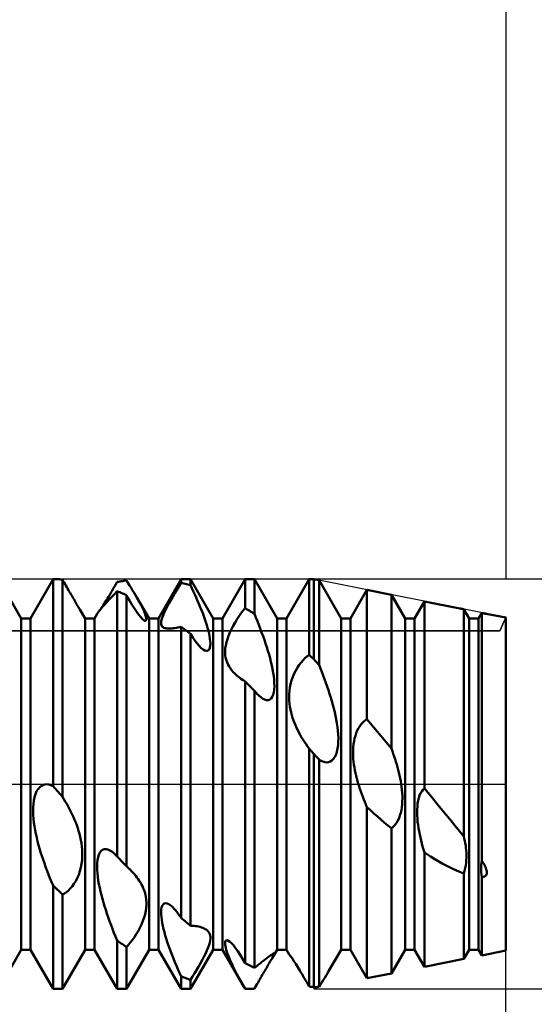
# Model space of a CAD drawing. Units: millimetres. Extents: x -26 to 187, y -39 to 54.
# Drawn here: x 81 to 91, y -4 to 15 of the extents above; entities that cross this region are included whole.
import ezdxf

# ---------------------------------------------------------------- set-up
doc = ezdxf.new("R2010")
doc.units = ezdxf.units.MM
doc.header["$LTSCALE"] = 5.45
doc.linetypes.add('LONGDASH_DASH', pattern=[0.85, 0.4, -0.2, 0.05, -0.2])
for name, color, linetype in [('1', 4, 'CONTINUOUS'), ('2', 7, 'CONTINUOUS'), ('4', 2, 'LONGDASH_DASH'), ('CUT', 1, 'CONTINUOUS'), ('NOCUT', 7, 'CONTINUOUS'), ('SK2', 7, 'CONTINUOUS'), ('SK4', 2, 'LONGDASH_DASH')]:
    doc.layers.add(name, color=color, linetype=linetype)

msp = doc.modelspace()

# ---------------------------------------------------------------- linework, layer by layer
at = {"layer": '1', "color": 4, "linetype": 'CONTINUOUS', "lineweight": 50}
for p, q in [((80.534, 3.233), (80.091, 4)), ((80.716, 3.233), (81.159, 4)), ((81.159, 4), (81.18, 4)), ((81.159, -0.042), (81.159, 4)), ((81.207, 4), (81.18, 4)), ((81.234, 4), (81.207, 4)), ((81.261, 3.999), (81.234, 4)), ((81.287, 3.998), (81.261, 3.999)), ((81.314, 3.997), (81.287, 3.998)), ((81.341, 3.996), (81.314, 3.997)), ((81.359, 3.965), (81.341, 3.996)), ((81.341, -0.246), (81.341, 3.996)), ((81.376, 3.935), (81.359, 3.965)), ((81.393, 3.905), (81.376, 3.935)), ((81.41, 3.875), (81.393, 3.905)), ((81.427, 3.846), (81.41, 3.875)), ((81.443, 3.817), (81.427, 3.846)), ((82.335, 3.816), (82.359, 3.858)), ((82.359, 3.858), (82.384, 3.902)), ((82.384, 3.902), (82.409, 3.947)), ((82.409, 3.947), (82.435, 3.952)), ((82.435, 3.952), (82.461, 3.956)), ((82.461, 3.956), (82.487, 3.961)), ((82.487, 3.961), (82.513, 3.965)), ((82.513, 3.965), (82.539, 3.968)), ((82.539, 3.968), (82.565, 3.972)), ((82.565, 3.972), (82.591, 3.975)), ((82.622, 3.927), (82.591, 3.975)), ((82.653, 3.879), (82.622, 3.927)), ((82.684, 3.831), (82.653, 3.879)), ((83.216, 3.233), (83.659, 4)), ((83.575, 3.792), (83.616, 3.861)), ((83.616, 3.861), (83.659, 3.929)), ((83.659, 4), (83.841, 4)), ((83.659, 3.929), (83.659, 4)), ((83.685, 3.924), (83.659, 3.929)), ((83.711, 3.918), (83.685, 3.924)), ((83.737, 3.912), (83.711, 3.918)), ((83.763, 3.906), (83.737, 3.912)), ((83.789, 3.899), (83.763, 3.906)), ((83.815, 3.893), (83.789, 3.899)), ((83.841, 3.886), (83.815, 3.893)), ((84.284, 3.233), (83.841, 4)), ((83.841, 3.886), (83.841, 4)), ((83.87, 3.826), (83.841, 3.886)), ((84.466, 3.233), (84.909, 4)), ((84.909, 4), (85.091, 4)), ((84.909, 3.433), (84.909, 4)), ((85.534, 3.233), (85.091, 4)), ((85.091, 3.324), (85.091, 4)), ((85.716, 3.233), (86.159, 4)), ((86.159, 4), (86.25, 4)), ((86.159, 2.519), (86.159, 4)), ((86.353, 3.979), (86.25, 4)), ((86.25, 2.439), (86.25, 4)), ((86.784, 3.233), (86.353, 3.979)), ((86.353, 2.328), (86.353, 3.979)), ((81.459, 3.789), (81.443, 3.817)), ((81.475, 3.762), (81.459, 3.789)), ((81.491, 3.734), (81.475, 3.762)), ((81.507, 3.707), (81.491, 3.734)), ((81.523, 3.68), (81.507, 3.707)), ((81.539, 3.653), (81.523, 3.68)), ((81.554, 3.627), (81.539, 3.653)), ((82.221, 3.622), (82.243, 3.659)), ((82.243, 3.659), (82.265, 3.696)), ((82.257, 3.602), (82.305, 3.654)), ((82.265, 3.696), (82.288, 3.734)), ((82.288, 3.734), (82.311, 3.774)), ((82.305, 3.654), (82.356, 3.708)), ((82.311, 3.774), (82.335, 3.816)), ((82.356, 3.708), (82.409, 3.764)), ((82.435, 3.755), (82.409, 3.765)), ((82.409, -1.414), (82.409, 3.765)), ((82.461, 3.744), (82.435, 3.755)), ((82.487, 3.734), (82.461, 3.744)), ((82.513, 3.723), (82.487, 3.734)), ((82.539, 3.713), (82.513, 3.723)), ((82.565, 3.702), (82.539, 3.713)), ((82.591, 3.69), (82.565, 3.702)), ((82.621, 3.637), (82.591, 3.69)), ((82.591, -1.603), (82.591, 3.69)), ((82.713, 3.783), (82.684, 3.831)), ((82.742, 3.735), (82.713, 3.783)), ((82.771, 3.688), (82.742, 3.735)), ((82.798, 3.642), (82.771, 3.688)), ((83.459, 3.592), (83.497, 3.659)), ((83.497, 3.659), (83.535, 3.725)), ((83.535, 3.725), (83.575, 3.792)), ((83.898, 3.765), (83.87, 3.826)), ((83.926, 3.703), (83.898, 3.765)), ((83.954, 3.641), (83.926, 3.703)), ((86.966, 3.233), (87.289, 3.792)), ((87.766, 3.697), (87.289, 3.792)), ((87.289, 1.265), (87.289, 3.792)), ((88.034, 3.233), (87.766, 3.697)), ((87.766, 0.695), (87.766, 3.697)), ((81.569, 3.601), (81.554, 3.627)), ((81.584, 3.576), (81.569, 3.601)), ((81.598, 3.551), (81.584, 3.576)), ((81.612, 3.528), (81.598, 3.551)), ((81.626, 3.505), (81.612, 3.528)), ((81.639, 3.483), (81.626, 3.505)), ((81.651, 3.463), (81.639, 3.483)), ((81.662, 3.443), (81.651, 3.463)), ((82.101, 3.429), (82.134, 3.467)), ((82.102, 3.435), (82.119, 3.461)), ((82.119, 3.461), (82.138, 3.489)), ((82.134, 3.467), (82.171, 3.508)), ((82.138, 3.489), (82.157, 3.52)), ((82.157, 3.52), (82.178, 3.552)), ((82.171, 3.508), (82.212, 3.553)), ((82.178, 3.552), (82.199, 3.587)), ((82.199, 3.587), (82.221, 3.622)), ((82.212, 3.553), (82.257, 3.602)), ((82.65, 3.586), (82.621, 3.637)), ((82.679, 3.537), (82.65, 3.586)), ((82.707, 3.492), (82.679, 3.537)), ((82.734, 3.448), (82.707, 3.492)), ((82.815, 3.611), (82.798, 3.642)), ((83.034, 3.233), (82.798, 3.642)), ((82.832, 3.581), (82.815, 3.611)), ((82.848, 3.552), (82.832, 3.581)), ((82.864, 3.523), (82.848, 3.552)), ((82.878, 3.495), (82.864, 3.523)), ((82.892, 3.468), (82.878, 3.495)), ((82.905, 3.441), (82.892, 3.468)), ((83.356, 3.399), (83.388, 3.461)), ((83.388, 3.461), (83.422, 3.526)), ((83.422, 3.526), (83.459, 3.592)), ((83.981, 3.579), (83.954, 3.641)), ((84.007, 3.518), (83.981, 3.579)), ((84.033, 3.457), (84.007, 3.518)), ((88.216, 3.233), (88.41, 3.568)), ((89.103, 3.429), (88.41, 3.568)), ((88.41, -0.084), (88.41, 3.568)), ((81.673, 3.425), (81.662, 3.443)), ((81.683, 3.408), (81.673, 3.425)), ((81.784, 3.233), (81.683, 3.408)), ((81.966, 3.233), (82.02, 3.326)), ((82.02, 3.326), (82.029, 3.34)), ((82.029, 3.34), (82.047, 3.363)), ((82.047, 3.363), (82.071, 3.393)), ((82.071, 3.393), (82.101, 3.429)), ((82.071, 3.391), (82.086, 3.411)), ((82.086, 3.411), (82.102, 3.435)), ((82.761, 3.407), (82.734, 3.448)), ((82.788, 3.368), (82.761, 3.407)), ((82.814, 3.331), (82.788, 3.368)), ((82.84, 3.298), (82.814, 3.331)), ((82.864, 3.268), (82.84, 3.298)), ((82.886, 3.243), (82.864, 3.268)), ((82.918, 3.415), (82.905, 3.441)), ((82.93, 3.388), (82.918, 3.415)), ((82.94, 3.363), (82.93, 3.388)), ((82.95, 3.338), (82.94, 3.363)), ((82.959, 3.314), (82.95, 3.338)), ((82.967, 3.292), (82.959, 3.314)), ((82.973, 3.271), (82.967, 3.292)), ((82.977, 3.252), (82.973, 3.271)), ((83.29, 3.244), (83.307, 3.29)), ((83.307, 3.29), (83.329, 3.342)), ((83.329, 3.342), (83.356, 3.399)), ((84.057, 3.396), (84.033, 3.457)), ((84.081, 3.336), (84.057, 3.396)), ((84.103, 3.277), (84.081, 3.336)), ((84.123, 3.219), (84.103, 3.277)), ((84.751, 3.215), (84.789, 3.272)), ((84.789, 3.272), (84.827, 3.328)), ((84.827, 3.328), (84.868, 3.382)), ((84.868, 3.382), (84.909, 3.433)), ((84.935, 3.418), (84.909, 3.433)), ((84.961, 3.403), (84.935, 3.418)), ((84.987, 3.387), (84.961, 3.403)), ((85.013, 3.372), (84.987, 3.387)), ((85.039, 3.356), (85.013, 3.372)), ((85.065, 3.34), (85.039, 3.356)), ((85.091, 3.324), (85.065, 3.34)), ((85.12, 3.253), (85.091, 3.324)), ((89.116, 3.427), (89.103, 3.429)), ((89.129, 3.424), (89.116, 3.427)), ((89.141, 3.422), (89.129, 3.424)), ((89.154, 3.419), (89.141, 3.422)), ((89.167, 3.416), (89.154, 3.419)), ((89.179, 3.414), (89.167, 3.416)), ((89.182, 3.41), (89.179, 3.414)), ((89.179, -1.02), (89.179, 3.414)), ((89.184, 3.406), (89.182, 3.41)), ((89.186, 3.402), (89.184, 3.406)), ((89.188, 3.399), (89.186, 3.402)), ((89.19, 3.395), (89.188, 3.399)), ((89.192, 3.392), (89.19, 3.395)), ((89.194, 3.388), (89.192, 3.392)), ((89.284, 3.233), (89.194, 3.388)), ((89.466, 3.233), (89.519, 3.324)), ((89.519, 3.325), (89.52, 3.326)), ((89.519, 3.324), (89.519, 3.325)), ((89.52, 3.326), (89.522, 3.328)), ((89.522, 3.328), (89.523, 3.331)), ((89.523, 3.331), (89.525, 3.333)), ((89.525, 3.333), (89.528, 3.336)), ((89.528, 3.336), (89.53, 3.34)), ((89.545, 3.337), (89.53, 3.34)), ((89.53, -1.489), (89.53, 3.34)), ((89.56, 3.334), (89.545, 3.337)), ((89.558, 3.335), (89.552, 3.335)), ((89.564, 3.334), (89.558, 3.335)), ((89.574, 3.331), (89.56, 3.334)), ((89.57, 3.333), (89.564, 3.334)), ((89.577, 3.333), (89.57, 3.333)), ((89.588, 3.329), (89.574, 3.331)), ((89.583, 3.332), (89.577, 3.333)), ((89.589, 3.331), (89.583, 3.332)), ((89.601, 3.326), (89.588, 3.329)), ((89.595, 3.33), (89.589, 3.331)), ((89.6, 3.329), (89.595, 3.33)), ((89.605, 3.328), (89.6, 3.329)), ((89.611, 3.325), (89.601, 3.326)), ((89.61, 3.328), (89.605, 3.328)), ((89.615, 3.327), (89.61, 3.328)), ((89.619, 3.324), (89.611, 3.325)), ((89.619, 3.326), (89.615, 3.327)), ((90, 3.25), (89.619, 3.326)), ((89.623, 3.325), (89.619, 3.326)), ((89.625, 3.323), (89.619, 3.324)), ((89.626, 3.325), (89.623, 3.325)), ((89.629, 3.323), (89.625, 3.323)), ((89.628, 3.324), (89.626, 3.325)), ((89.63, 3.324), (89.628, 3.324)), ((89.629, 3.323), (89.63, 3.323)), ((89.631, 3.323), (89.63, 3.324)), ((89.63, 3.323), (89.631, 3.323)), ((80.534, 3.233), (80.716, 3.233)), ((80.534, -3.233), (80.534, 3.233)), ((80.716, -3.233), (80.716, 3.233)), ((81.784, 3.233), (81.966, 3.233)), ((81.784, -3.233), (81.784, 3.233)), ((81.966, -3.233), (81.966, 3.233)), ((82.907, 3.222), (82.886, 3.243)), ((82.925, 3.207), (82.907, 3.222)), ((82.941, 3.196), (82.925, 3.207)), ((82.954, 3.19), (82.941, 3.196)), ((82.964, 3.189), (82.954, 3.19)), ((82.964, 3.189), (82.972, 3.191)), ((82.972, 3.191), (82.978, 3.198)), ((82.98, 3.235), (82.977, 3.252)), ((82.978, 3.198), (82.981, 3.208)), ((82.981, 3.22), (82.98, 3.235)), ((82.981, 3.208), (82.981, 3.22)), ((83.034, 3.233), (83.216, 3.233)), ((83.034, -3.233), (83.034, 3.233)), ((83.216, -3.233), (83.216, 3.233)), ((83.269, 3.144), (83.271, 3.172)), ((83.27, 3.12), (83.269, 3.144)), ((83.276, 3.101), (83.27, 3.12)), ((83.271, 3.172), (83.278, 3.205)), ((83.284, 3.085), (83.276, 3.101)), ((83.278, 3.205), (83.29, 3.244)), ((83.295, 3.072), (83.284, 3.085)), ((84.142, 3.162), (84.123, 3.219)), ((84.16, 3.106), (84.142, 3.162)), ((84.177, 3.05), (84.16, 3.106)), ((84.284, 3.233), (84.466, 3.233)), ((84.284, -3.233), (84.284, 3.233)), ((84.466, -3.233), (84.466, 3.233)), ((84.645, 3.027), (84.679, 3.093)), ((84.679, 3.093), (84.714, 3.156)), ((84.714, 3.156), (84.751, 3.215)), ((85.149, 3.182), (85.12, 3.253)), ((85.178, 3.11), (85.149, 3.182)), ((85.206, 3.037), (85.178, 3.11)), ((85.534, 3.233), (85.716, 3.233)), ((85.534, -3.233), (85.534, 3.233)), ((85.716, -3.233), (85.716, 3.233)), ((86.784, 3.233), (86.966, 3.233)), ((86.784, -3.233), (86.784, 3.233)), ((86.966, -3.233), (86.966, 3.233)), ((88.034, 3.233), (88.216, 3.233)), ((88.034, -3.233), (88.034, 3.233)), ((88.216, -3.233), (88.216, 3.233)), ((89.284, 3.233), (89.466, 3.233)), ((89.284, -3.233), (89.284, 3.233)), ((89.466, -3.233), (89.466, 3.233)), ((90, -3.25), (90, 3.25)), ((83.308, 3.062), (83.295, 3.072)), ((83.324, 3.054), (83.308, 3.062)), ((83.341, 3.047), (83.324, 3.054)), ((83.36, 3.043), (83.341, 3.047)), ((83.38, 3.04), (83.36, 3.043)), ((83.402, 3.038), (83.38, 3.04)), ((83.426, 3.037), (83.402, 3.038)), ((83.426, 3.037), (83.451, 3.038)), ((83.451, 3.038), (83.477, 3.039)), ((83.477, 3.039), (83.505, 3.042)), ((83.505, 3.042), (83.534, 3.045)), ((83.534, 3.045), (83.564, 3.05)), ((83.564, 3.05), (83.595, 3.056)), ((83.595, 3.056), (83.627, 3.063)), ((83.627, 3.063), (83.659, 3.07)), ((83.685, 3.052), (83.659, 3.071)), ((83.659, -2.613), (83.659, 3.071)), ((83.711, 3.033), (83.685, 3.052)), ((83.737, 3.014), (83.711, 3.033)), ((83.763, 2.995), (83.737, 3.014)), ((83.789, 2.975), (83.763, 2.995)), ((83.815, 2.956), (83.789, 2.975)), ((83.841, 2.936), (83.815, 2.956)), ((83.886, 2.865), (83.841, 2.936)), ((83.841, -2.764), (83.841, 2.936)), ((84.192, 2.994), (84.177, 3.05)), ((84.205, 2.939), (84.192, 2.994)), ((84.216, 2.885), (84.205, 2.939)), ((84.224, 2.834), (84.216, 2.885)), ((84.563, 2.83), (84.586, 2.895)), ((84.586, 2.895), (84.614, 2.961)), ((84.614, 2.961), (84.645, 3.027)), ((85.233, 2.963), (85.206, 3.037)), ((85.26, 2.89), (85.233, 2.963)), ((85.286, 2.817), (85.26, 2.89)), ((83.93, 2.801), (83.886, 2.865)), ((83.972, 2.745), (83.93, 2.801)), ((84.013, 2.697), (83.972, 2.745)), ((84.053, 2.657), (84.013, 2.697)), ((84.229, 2.787), (84.224, 2.834)), ((84.224, 2.666), (84.23, 2.702)), ((84.231, 2.742), (84.229, 2.787)), ((84.23, 2.702), (84.231, 2.742)), ((84.523, 2.654), (84.532, 2.709)), ((84.532, 2.709), (84.545, 2.768)), ((84.545, 2.768), (84.563, 2.83)), ((85.311, 2.743), (85.286, 2.817)), ((85.334, 2.671), (85.311, 2.743)), ((84.092, 2.626), (84.053, 2.657)), ((84.124, 2.608), (84.092, 2.626)), ((84.153, 2.6), (84.124, 2.608)), ((84.153, 2.6), (84.178, 2.603)), ((84.178, 2.603), (84.198, 2.615)), ((84.198, 2.615), (84.214, 2.637)), ((84.214, 2.637), (84.224, 2.666)), ((84.519, 2.603), (84.523, 2.654)), ((84.519, 2.556), (84.519, 2.603)), ((84.522, 2.512), (84.519, 2.556)), ((84.529, 2.471), (84.522, 2.512)), ((85.356, 2.599), (85.334, 2.671)), ((85.377, 2.528), (85.356, 2.599)), ((85.396, 2.458), (85.377, 2.528)), ((86.118, 2.49), (86.159, 2.519)), ((86.172, 2.508), (86.159, 2.519)), ((86.185, 2.496), (86.172, 2.508)), ((84.538, 2.432), (84.529, 2.471)), ((84.55, 2.395), (84.538, 2.432)), ((84.564, 2.361), (84.55, 2.395)), ((84.579, 2.328), (84.564, 2.361)), ((84.596, 2.297), (84.579, 2.328)), ((85.414, 2.388), (85.396, 2.458)), ((85.43, 2.317), (85.414, 2.388)), ((85.445, 2.245), (85.43, 2.317)), ((85.933, 2.278), (85.968, 2.33)), ((85.968, 2.33), (86.004, 2.376)), ((86.004, 2.376), (86.041, 2.418)), ((86.041, 2.418), (86.079, 2.456)), ((86.079, 2.456), (86.118, 2.49)), ((86.198, 2.485), (86.185, 2.496)), ((86.211, 2.473), (86.198, 2.485)), ((86.224, 2.462), (86.211, 2.473)), ((86.237, 2.45), (86.224, 2.462)), ((86.25, 2.439), (86.237, 2.45)), ((86.265, 2.423), (86.25, 2.439)), ((86.279, 2.407), (86.265, 2.423)), ((86.294, 2.392), (86.279, 2.407)), ((86.309, 2.376), (86.294, 2.392)), ((86.324, 2.36), (86.309, 2.376)), ((86.338, 2.344), (86.324, 2.36)), ((86.353, 2.328), (86.338, 2.344)), ((86.381, 2.26), (86.353, 2.328)), ((84.615, 2.269), (84.596, 2.297)), ((84.634, 2.241), (84.615, 2.269)), ((84.656, 2.214), (84.634, 2.241)), ((84.678, 2.188), (84.656, 2.214)), ((84.703, 2.163), (84.678, 2.188)), ((84.728, 2.138), (84.703, 2.163)), ((84.755, 2.114), (84.728, 2.138)), ((85.458, 2.174), (85.445, 2.245)), ((85.468, 2.105), (85.458, 2.174)), ((85.841, 2.093), (85.869, 2.158)), ((85.869, 2.158), (85.9, 2.22)), ((85.9, 2.22), (85.933, 2.278)), ((86.408, 2.191), (86.381, 2.26)), ((86.435, 2.121), (86.408, 2.191)), ((86.462, 2.05), (86.435, 2.121)), ((84.779, 2.094), (84.755, 2.114)), ((84.804, 2.074), (84.779, 2.094)), ((84.829, 2.055), (84.804, 2.074)), ((84.856, 2.037), (84.829, 2.055)), ((84.882, 2.02), (84.856, 2.037)), ((84.909, 2.003), (84.882, 2.02)), ((84.935, 1.978), (84.909, 2.003)), ((84.909, -3.494), (84.909, 2.003)), ((84.961, 1.953), (84.935, 1.978)), ((84.987, 1.927), (84.961, 1.953)), ((85.013, 1.902), (84.987, 1.927)), ((85.476, 2.037), (85.468, 2.105)), ((85.48, 1.972), (85.476, 2.037)), ((85.481, 1.909), (85.48, 1.972)), ((85.785, 1.888), (85.799, 1.956)), ((85.799, 1.956), (85.817, 2.025)), ((85.817, 2.025), (85.841, 2.093)), ((86.488, 1.979), (86.462, 2.05)), ((86.513, 1.907), (86.488, 1.979)), ((85.039, 1.876), (85.013, 1.902)), ((85.065, 1.85), (85.039, 1.876)), ((85.091, 1.824), (85.065, 1.85)), ((85.105, 1.806), (85.091, 1.824)), ((85.091, -3.589), (85.091, 1.824)), ((85.12, 1.789), (85.105, 1.806)), ((85.134, 1.773), (85.12, 1.789)), ((85.148, 1.757), (85.134, 1.773)), ((85.162, 1.743), (85.148, 1.757)), ((85.175, 1.729), (85.162, 1.743)), ((85.441, 1.704), (85.458, 1.746)), ((85.458, 1.746), (85.471, 1.795)), ((85.471, 1.795), (85.478, 1.85)), ((85.478, 1.85), (85.481, 1.909)), ((85.769, 1.691), (85.77, 1.754)), ((85.77, 1.754), (85.775, 1.82)), ((85.775, 1.82), (85.785, 1.888)), ((86.538, 1.835), (86.513, 1.907)), ((86.561, 1.763), (86.538, 1.835)), ((86.584, 1.691), (86.561, 1.763)), ((85.214, 1.695), (85.175, 1.729)), ((85.252, 1.668), (85.214, 1.695)), ((85.289, 1.649), (85.252, 1.668)), ((85.325, 1.639), (85.289, 1.649)), ((85.325, 1.639), (85.359, 1.639)), ((85.359, 1.639), (85.391, 1.65)), ((85.391, 1.65), (85.418, 1.672)), ((85.418, 1.672), (85.441, 1.704)), ((85.771, 1.629), (85.769, 1.691)), ((85.776, 1.57), (85.771, 1.629)), ((85.784, 1.512), (85.776, 1.57)), ((86.605, 1.619), (86.584, 1.691)), ((86.625, 1.548), (86.605, 1.619)), ((86.643, 1.478), (86.625, 1.548)), ((85.794, 1.455), (85.784, 1.512)), ((85.807, 1.4), (85.794, 1.455)), ((85.822, 1.346), (85.807, 1.4)), ((85.838, 1.294), (85.822, 1.346)), ((86.66, 1.407), (86.643, 1.478)), ((86.677, 1.334), (86.66, 1.407)), ((85.855, 1.244), (85.838, 1.294)), ((85.874, 1.196), (85.855, 1.244)), ((85.894, 1.148), (85.874, 1.196)), ((86.691, 1.261), (86.677, 1.334)), ((86.704, 1.187), (86.691, 1.261)), ((86.715, 1.112), (86.704, 1.187)), ((87.149, 1.131), (87.175, 1.167)), ((87.175, 1.167), (87.203, 1.198)), ((87.203, 1.198), (87.231, 1.225)), ((87.231, 1.225), (87.26, 1.247)), ((87.26, 1.247), (87.289, 1.265)), ((87.357, 1.184), (87.289, 1.265)), ((87.425, 1.103), (87.357, 1.184)), ((85.915, 1.101), (85.894, 1.148)), ((85.938, 1.053), (85.915, 1.101)), ((85.962, 1.006), (85.938, 1.053)), ((85.988, 0.959), (85.962, 1.006)), ((86.723, 1.039), (86.715, 1.112)), ((86.729, 0.967), (86.723, 1.039)), ((86.731, 0.896), (86.729, 0.967)), ((87.063, 0.945), (87.081, 0.997)), ((87.081, 0.997), (87.101, 1.046)), ((87.101, 1.046), (87.124, 1.091)), ((87.124, 1.091), (87.149, 1.131)), ((87.494, 1.022), (87.425, 1.103)), ((87.562, 0.94), (87.494, 1.022)), ((86.014, 0.913), (85.988, 0.959)), ((86.042, 0.867), (86.014, 0.913)), ((86.07, 0.822), (86.042, 0.867)), ((86.099, 0.778), (86.07, 0.822)), ((86.129, 0.734), (86.099, 0.778)), ((86.726, 0.759), (86.73, 0.827)), ((86.73, 0.827), (86.731, 0.896)), ((87.022, 0.72), (87.028, 0.778)), ((87.028, 0.778), (87.037, 0.835)), ((87.037, 0.835), (87.048, 0.891)), ((87.048, 0.891), (87.063, 0.945)), ((87.63, 0.858), (87.562, 0.94)), ((87.698, 0.777), (87.63, 0.858)), ((87.766, 0.695), (87.698, 0.777)), ((86.159, 0.692), (86.129, 0.734)), ((86.172, 0.678), (86.159, 0.692)), ((86.159, -3.95), (86.159, 0.692)), ((86.185, 0.664), (86.172, 0.678)), ((86.198, 0.649), (86.185, 0.664)), ((86.211, 0.635), (86.198, 0.649)), ((86.224, 0.62), (86.211, 0.635)), ((86.237, 0.606), (86.224, 0.62)), ((86.25, 0.592), (86.237, 0.606)), ((86.265, 0.576), (86.25, 0.592)), ((86.25, -3.965), (86.25, 0.592)), ((86.663, 0.531), (86.686, 0.579)), ((86.686, 0.579), (86.704, 0.633)), ((86.704, 0.633), (86.717, 0.694)), ((86.717, 0.694), (86.726, 0.759)), ((87.019, 0.662), (87.022, 0.72)), ((87.019, 0.605), (87.019, 0.662)), ((87.02, 0.548), (87.019, 0.605)), ((87.785, 0.643), (87.766, 0.695)), ((87.804, 0.591), (87.785, 0.643)), ((87.822, 0.539), (87.804, 0.591)), ((86.279, 0.56), (86.265, 0.576)), ((86.294, 0.544), (86.279, 0.56)), ((86.309, 0.529), (86.294, 0.544)), ((86.324, 0.513), (86.309, 0.529)), ((86.338, 0.497), (86.324, 0.513)), ((86.353, 0.482), (86.338, 0.497)), ((86.392, 0.457), (86.353, 0.482)), ((86.353, -3.959), (86.353, 0.482)), ((86.43, 0.439), (86.392, 0.457)), ((86.467, 0.428), (86.43, 0.439)), ((86.503, 0.424), (86.467, 0.428)), ((86.503, 0.424), (86.539, 0.428)), ((86.539, 0.428), (86.573, 0.44)), ((86.573, 0.44), (86.606, 0.461)), ((86.606, 0.461), (86.636, 0.491)), ((86.636, 0.491), (86.663, 0.531)), ((87.023, 0.492), (87.02, 0.548)), ((87.029, 0.436), (87.023, 0.492)), ((87.036, 0.38), (87.029, 0.436)), ((87.84, 0.486), (87.822, 0.539)), ((87.856, 0.434), (87.84, 0.486)), ((87.872, 0.382), (87.856, 0.434)), ((87.044, 0.324), (87.036, 0.38)), ((87.054, 0.269), (87.044, 0.324)), ((87.065, 0.215), (87.054, 0.269)), ((87.078, 0.161), (87.065, 0.215)), ((87.887, 0.33), (87.872, 0.382)), ((87.901, 0.278), (87.887, 0.33)), ((87.914, 0.225), (87.901, 0.278)), ((87.927, 0.17), (87.914, 0.225)), ((87.091, 0.108), (87.078, 0.161)), ((87.105, 0.056), (87.091, 0.108)), ((87.119, 0.006), (87.105, 0.056)), ((87.135, -0.044), (87.119, 0.006)), ((87.939, 0.115), (87.927, 0.17)), ((87.949, 0.059), (87.939, 0.115)), ((87.959, 0.002), (87.949, 0.059)), ((87.967, -0.055), (87.959, 0.002)), ((80.816, -0.194), (80.839, -0.141)), ((80.839, -0.141), (80.867, -0.096)), ((80.867, -0.096), (80.898, -0.06)), ((80.898, -0.06), (80.931, -0.033)), ((80.931, -0.033), (80.966, -0.016)), ((80.966, -0.016), (81.002, -0.006)), ((81.002, -0.006), (81.039, -0.004)), ((81.078, -0.009), (81.039, -0.004)), ((81.118, -0.022), (81.078, -0.009)), ((81.159, -0.042), (81.118, -0.022)), ((81.185, -0.071), (81.159, -0.042)), ((81.211, -0.101), (81.185, -0.071)), ((81.237, -0.13), (81.211, -0.101)), ((81.263, -0.159), (81.237, -0.13)), ((81.289, -0.188), (81.263, -0.159)), ((81.315, -0.217), (81.289, -0.188)), ((87.151, -0.094), (87.135, -0.044)), ((87.168, -0.145), (87.151, -0.094)), ((87.187, -0.196), (87.168, -0.145)), ((87.973, -0.112), (87.967, -0.055)), ((87.978, -0.169), (87.973, -0.112)), ((87.981, -0.226), (87.978, -0.169)), ((88.317, -0.223), (88.336, -0.18)), ((88.336, -0.18), (88.359, -0.142)), ((88.359, -0.142), (88.383, -0.11)), ((88.383, -0.11), (88.41, -0.084)), ((88.547, -0.251), (88.41, -0.084)), ((80.775, -0.386), (80.784, -0.318)), ((80.784, -0.318), (80.798, -0.253)), ((80.798, -0.253), (80.816, -0.194)), ((81.341, -0.246), (81.315, -0.217)), ((81.37, -0.292), (81.341, -0.246)), ((81.398, -0.339), (81.37, -0.292)), ((81.426, -0.388), (81.398, -0.339)), ((87.206, -0.247), (87.187, -0.196)), ((87.226, -0.298), (87.206, -0.247)), ((87.246, -0.349), (87.226, -0.298)), ((87.268, -0.399), (87.246, -0.349)), ((87.976, -0.398), (87.98, -0.34)), ((87.98, -0.34), (87.981, -0.283)), ((87.981, -0.283), (87.981, -0.226)), ((88.273, -0.435), (88.279, -0.378)), ((88.279, -0.378), (88.289, -0.323)), ((88.289, -0.323), (88.301, -0.271)), ((88.301, -0.271), (88.317, -0.223)), ((88.676, -0.407), (88.547, -0.251)), ((80.769, -0.529), (80.77, -0.457)), ((80.771, -0.602), (80.769, -0.529)), ((80.77, -0.457), (80.775, -0.386)), ((81.453, -0.437), (81.426, -0.388)), ((81.48, -0.488), (81.453, -0.437)), ((81.506, -0.539), (81.48, -0.488)), ((81.531, -0.591), (81.506, -0.539)), ((87.289, -0.45), (87.268, -0.399)), ((87.356, -0.511), (87.289, -0.45)), ((87.289, -3.792), (87.289, -0.45)), ((87.424, -0.571), (87.356, -0.511)), ((87.492, -0.631), (87.424, -0.571)), ((87.934, -0.615), (87.949, -0.564)), ((87.949, -0.564), (87.961, -0.51)), ((87.961, -0.51), (87.97, -0.454)), ((87.97, -0.454), (87.976, -0.398)), ((88.269, -0.494), (88.273, -0.435)), ((88.269, -0.554), (88.269, -0.494)), ((88.27, -0.614), (88.269, -0.554)), ((88.796, -0.552), (88.676, -0.407)), ((88.907, -0.686), (88.796, -0.552)), ((80.777, -0.675), (80.771, -0.602)), ((80.785, -0.749), (80.777, -0.675)), ((80.795, -0.823), (80.785, -0.749)), ((81.556, -0.644), (81.531, -0.591)), ((81.579, -0.697), (81.556, -0.644)), ((81.601, -0.751), (81.579, -0.697)), ((81.621, -0.805), (81.601, -0.751)), ((87.56, -0.69), (87.492, -0.631)), ((87.628, -0.748), (87.56, -0.69)), ((87.697, -0.806), (87.628, -0.748)), ((87.848, -0.785), (87.872, -0.749)), ((87.872, -0.749), (87.895, -0.709)), ((87.895, -0.709), (87.916, -0.664)), ((87.916, -0.664), (87.934, -0.615)), ((88.274, -0.674), (88.27, -0.614)), ((88.279, -0.735), (88.274, -0.674)), ((88.287, -0.796), (88.279, -0.735)), ((89.008, -0.809), (88.907, -0.686)), ((80.808, -0.897), (80.795, -0.823)), ((80.823, -0.972), (80.808, -0.897)), ((81.64, -0.86), (81.621, -0.805)), ((81.658, -0.915), (81.64, -0.86)), ((81.675, -0.972), (81.658, -0.915)), ((87.766, -0.863), (87.697, -0.806)), ((87.766, -0.863), (87.794, -0.842)), ((87.766, -3.697), (87.766, -0.863)), ((87.794, -0.842), (87.821, -0.816)), ((87.821, -0.816), (87.848, -0.785)), ((88.296, -0.858), (88.287, -0.796)), ((88.307, -0.92), (88.296, -0.858)), ((88.319, -0.981), (88.307, -0.92)), ((89.099, -0.92), (89.008, -0.809)), ((89.179, -1.02), (89.099, -0.92)), ((80.84, -1.045), (80.823, -0.972)), ((80.857, -1.118), (80.84, -1.045)), ((80.876, -1.189), (80.857, -1.118)), ((81.69, -1.032), (81.675, -0.972)), ((81.703, -1.093), (81.69, -1.032)), ((81.714, -1.156), (81.703, -1.093)), ((88.332, -1.042), (88.319, -0.981)), ((88.345, -1.102), (88.332, -1.042)), ((88.36, -1.161), (88.345, -1.102)), ((89.19, -1.063), (89.179, -1.02)), ((89.2, -1.107), (89.19, -1.063)), ((89.209, -1.153), (89.2, -1.107)), ((89.217, -1.199), (89.209, -1.153)), ((80.896, -1.259), (80.876, -1.189)), ((80.917, -1.329), (80.896, -1.259)), ((80.94, -1.401), (80.917, -1.329)), ((81.723, -1.22), (81.714, -1.156)), ((81.729, -1.285), (81.723, -1.22)), ((81.731, -1.351), (81.729, -1.285)), ((82.053, -1.378), (82.074, -1.337)), ((82.074, -1.337), (82.099, -1.305)), ((82.099, -1.305), (82.128, -1.283)), ((82.128, -1.283), (82.16, -1.272)), ((82.16, -1.272), (82.195, -1.271)), ((82.231, -1.278), (82.195, -1.271)), ((82.267, -1.294), (82.231, -1.278)), ((82.305, -1.317), (82.267, -1.294)), ((82.344, -1.349), (82.305, -1.317)), ((88.376, -1.219), (88.36, -1.161)), ((88.392, -1.278), (88.376, -1.219)), ((88.41, -1.337), (88.392, -1.278)), ((88.529, -1.413), (88.41, -1.337)), ((88.41, -3.568), (88.41, -1.337)), ((89.223, -1.245), (89.217, -1.199)), ((89.228, -1.292), (89.223, -1.245)), ((89.231, -1.34), (89.228, -1.292)), ((89.232, -1.388), (89.231, -1.34)), ((80.964, -1.473), (80.94, -1.401)), ((80.989, -1.545), (80.964, -1.473)), ((81.717, -1.559), (81.726, -1.488)), ((81.726, -1.488), (81.73, -1.419)), ((81.73, -1.419), (81.731, -1.351)), ((82.021, -1.542), (82.027, -1.482)), ((82.027, -1.482), (82.038, -1.427)), ((82.038, -1.427), (82.053, -1.378)), ((82.385, -1.388), (82.344, -1.349)), ((82.389, -1.392), (82.385, -1.388)), ((82.393, -1.396), (82.389, -1.392)), ((82.397, -1.4), (82.393, -1.396)), ((82.401, -1.405), (82.397, -1.4)), ((82.405, -1.409), (82.401, -1.405)), ((82.409, -1.414), (82.405, -1.409)), ((82.435, -1.441), (82.409, -1.414)), ((82.461, -1.468), (82.435, -1.441)), ((82.487, -1.495), (82.461, -1.468)), ((82.513, -1.522), (82.487, -1.495)), ((82.539, -1.549), (82.513, -1.522)), ((88.647, -1.484), (88.529, -1.413)), ((88.761, -1.549), (88.647, -1.484)), ((89.224, -1.539), (89.229, -1.488)), ((89.229, -1.488), (89.231, -1.437)), ((89.231, -1.437), (89.232, -1.388)), ((89.52, -1.576), (89.524, -1.531)), ((89.524, -1.531), (89.53, -1.489)), ((89.535, -1.497), (89.53, -1.489)), ((89.541, -1.506), (89.535, -1.497)), ((89.547, -1.515), (89.541, -1.506)), ((89.552, -1.525), (89.547, -1.515)), ((89.558, -1.535), (89.552, -1.525)), ((89.564, -1.545), (89.558, -1.535)), ((81.015, -1.618), (80.989, -1.545)), ((81.042, -1.691), (81.015, -1.618)), ((81.07, -1.763), (81.042, -1.691)), ((81.66, -1.769), (81.684, -1.7)), ((81.684, -1.7), (81.703, -1.63)), ((81.703, -1.63), (81.717, -1.559)), ((82.019, -1.605), (82.021, -1.542)), ((82.02, -1.671), (82.019, -1.605)), ((82.025, -1.739), (82.02, -1.671)), ((82.565, -1.576), (82.539, -1.549)), ((82.591, -1.603), (82.565, -1.576)), ((82.603, -1.614), (82.591, -1.603)), ((82.616, -1.625), (82.603, -1.614)), ((82.628, -1.636), (82.616, -1.625)), ((82.64, -1.647), (82.628, -1.636)), ((82.653, -1.659), (82.64, -1.647)), ((82.665, -1.67), (82.653, -1.659)), ((82.693, -1.699), (82.665, -1.67)), ((82.72, -1.728), (82.693, -1.699)), ((82.747, -1.758), (82.72, -1.728)), ((88.873, -1.608), (88.761, -1.549)), ((88.98, -1.66), (88.873, -1.608)), ((89.082, -1.706), (88.98, -1.66)), ((89.179, -1.745), (89.082, -1.706)), ((89.179, -1.745), (89.194, -1.694)), ((89.194, -1.694), (89.207, -1.642)), ((89.207, -1.642), (89.217, -1.59)), ((89.217, -1.59), (89.224, -1.539)), ((89.518, -1.622), (89.52, -1.576)), ((89.519, -1.67), (89.518, -1.622)), ((89.521, -1.719), (89.519, -1.67)), ((89.525, -1.768), (89.521, -1.719)), ((89.57, -1.556), (89.564, -1.545)), ((89.576, -1.567), (89.57, -1.556)), ((89.582, -1.578), (89.576, -1.567)), ((89.588, -1.589), (89.582, -1.578)), ((89.593, -1.6), (89.588, -1.589)), ((89.598, -1.611), (89.593, -1.6)), ((89.603, -1.622), (89.598, -1.611)), ((89.608, -1.634), (89.603, -1.622)), ((89.613, -1.645), (89.608, -1.634)), ((89.617, -1.656), (89.613, -1.645)), ((89.62, -1.667), (89.617, -1.656)), ((89.624, -1.678), (89.62, -1.667)), ((89.626, -1.689), (89.624, -1.678)), ((89.628, -1.7), (89.626, -1.689)), ((89.63, -1.711), (89.628, -1.7)), ((89.631, -1.722), (89.63, -1.711)), ((89.631, -1.733), (89.631, -1.722)), ((81.099, -1.836), (81.07, -1.763)), ((81.129, -1.908), (81.099, -1.836)), ((81.159, -1.979), (81.129, -1.908)), ((81.567, -1.949), (81.601, -1.894)), ((81.601, -1.894), (81.632, -1.834)), ((81.632, -1.834), (81.66, -1.769)), ((82.033, -1.808), (82.025, -1.739)), ((82.043, -1.879), (82.033, -1.808)), ((82.055, -1.951), (82.043, -1.879)), ((82.773, -1.789), (82.747, -1.758)), ((82.798, -1.821), (82.773, -1.789)), ((82.821, -1.854), (82.798, -1.821)), ((82.844, -1.887), (82.821, -1.854)), ((82.865, -1.922), (82.844, -1.887)), ((82.885, -1.957), (82.865, -1.922)), ((89.179, -3.414), (89.179, -1.745)), ((89.53, -1.818), (89.525, -1.768)), ((89.53, -1.818), (89.543, -1.817)), ((89.53, -3.344), (89.53, -1.818)), ((89.543, -1.817), (89.555, -1.814)), ((89.555, -1.814), (89.568, -1.811)), ((89.568, -1.811), (89.58, -1.806)), ((89.58, -1.806), (89.591, -1.801)), ((89.591, -1.801), (89.602, -1.794)), ((89.602, -1.794), (89.61, -1.785)), ((89.61, -1.785), (89.618, -1.776)), ((89.618, -1.776), (89.623, -1.766)), ((89.623, -1.766), (89.627, -1.755)), ((89.627, -1.755), (89.629, -1.744)), ((89.629, -1.744), (89.631, -1.733)), ((81.185, -2.005), (81.159, -1.979)), ((81.159, -4), (81.159, -1.979)), ((81.211, -2.03), (81.185, -2.005)), ((81.237, -2.055), (81.211, -2.03)), ((81.263, -2.08), (81.237, -2.055)), ((81.289, -2.105), (81.263, -2.08)), ((81.315, -2.13), (81.289, -2.105)), ((81.381, -2.133), (81.421, -2.107)), ((81.421, -2.107), (81.459, -2.075)), ((81.459, -2.075), (81.495, -2.039)), ((81.495, -2.039), (81.532, -1.997)), ((81.532, -1.997), (81.567, -1.949)), ((82.07, -2.024), (82.055, -1.951)), ((82.086, -2.096), (82.07, -2.024)), ((82.104, -2.168), (82.086, -2.096)), ((82.903, -1.993), (82.885, -1.957)), ((82.92, -2.031), (82.903, -1.993)), ((82.936, -2.071), (82.92, -2.031)), ((82.95, -2.113), (82.936, -2.071)), ((82.962, -2.157), (82.95, -2.113)), ((81.341, -2.155), (81.315, -2.13)), ((81.341, -2.155), (81.381, -2.133)), ((81.341, -4), (81.341, -2.155)), ((82.123, -2.238), (82.104, -2.168)), ((82.142, -2.309), (82.123, -2.238)), ((82.971, -2.204), (82.962, -2.157)), ((82.978, -2.252), (82.971, -2.204)), ((82.981, -2.303), (82.978, -2.252)), ((82.981, -2.357), (82.981, -2.303)), ((82.164, -2.38), (82.142, -2.309)), ((82.187, -2.453), (82.164, -2.38)), ((82.211, -2.526), (82.187, -2.453)), ((82.955, -2.537), (82.968, -2.474)), ((82.968, -2.474), (82.977, -2.413)), ((82.977, -2.413), (82.981, -2.357)), ((83.269, -2.495), (83.272, -2.449)), ((83.27, -2.545), (83.269, -2.495)), ((83.272, -2.449), (83.28, -2.409)), ((83.28, -2.409), (83.292, -2.375)), ((83.292, -2.375), (83.309, -2.349)), ((83.309, -2.349), (83.331, -2.333)), ((83.331, -2.333), (83.358, -2.327)), ((83.388, -2.331), (83.358, -2.327)), ((83.422, -2.346), (83.388, -2.331)), ((83.457, -2.37), (83.422, -2.346)), ((83.489, -2.397), (83.457, -2.37)), ((83.521, -2.43), (83.489, -2.397)), ((83.554, -2.468), (83.521, -2.43)), ((83.588, -2.511), (83.554, -2.468)), ((82.236, -2.601), (82.211, -2.526)), ((82.263, -2.676), (82.236, -2.601)), ((82.291, -2.751), (82.263, -2.676)), ((82.885, -2.738), (82.913, -2.67)), ((82.913, -2.67), (82.936, -2.603)), ((82.936, -2.603), (82.955, -2.537)), ((83.274, -2.597), (83.27, -2.545)), ((83.281, -2.653), (83.274, -2.597)), ((83.29, -2.71), (83.281, -2.653)), ((83.623, -2.559), (83.588, -2.511)), ((83.659, -2.613), (83.623, -2.559)), ((83.685, -2.635), (83.659, -2.613)), ((83.711, -2.657), (83.685, -2.635)), ((83.737, -2.679), (83.711, -2.657)), ((83.763, -2.7), (83.737, -2.679)), ((82.319, -2.827), (82.291, -2.751)), ((82.349, -2.902), (82.319, -2.827)), ((82.784, -2.93), (82.82, -2.869)), ((82.82, -2.869), (82.854, -2.805)), ((82.854, -2.805), (82.885, -2.738)), ((83.302, -2.77), (83.29, -2.71)), ((83.317, -2.831), (83.302, -2.77)), ((83.333, -2.893), (83.317, -2.831)), ((83.789, -2.722), (83.763, -2.7)), ((83.815, -2.743), (83.789, -2.722)), ((83.841, -2.764), (83.815, -2.743)), ((83.874, -2.766), (83.841, -2.764)), ((83.906, -2.768), (83.874, -2.766)), ((83.938, -2.771), (83.906, -2.768)), ((83.969, -2.776), (83.938, -2.771)), ((84, -2.782), (83.969, -2.776)), ((84.029, -2.788), (84, -2.782)), ((84.057, -2.797), (84.029, -2.788)), ((84.083, -2.806), (84.057, -2.797)), ((84.108, -2.817), (84.083, -2.806)), ((84.131, -2.829), (84.108, -2.817)), ((84.15, -2.84), (84.131, -2.829)), ((84.167, -2.854), (84.15, -2.84)), ((84.184, -2.869), (84.167, -2.854)), ((84.198, -2.887), (84.184, -2.869)), ((82.379, -2.978), (82.349, -2.902)), ((82.409, -3.053), (82.379, -2.978)), ((82.435, -3.072), (82.409, -3.053)), ((82.409, -4), (82.409, -3.053)), ((82.461, -3.091), (82.435, -3.072)), ((82.671, -3.089), (82.71, -3.039)), ((82.71, -3.039), (82.747, -2.987)), ((82.747, -2.987), (82.784, -2.93)), ((83.35, -2.954), (83.333, -2.893)), ((83.368, -3.015), (83.35, -2.954)), ((83.388, -3.077), (83.368, -3.015)), ((84.21, -2.907), (84.198, -2.887)), ((84.22, -2.929), (84.21, -2.907)), ((84.219, -3.093), (84.227, -3.052)), ((84.227, -2.954), (84.22, -2.929)), ((84.231, -2.983), (84.227, -2.954)), ((84.227, -3.052), (84.231, -3.015)), ((84.231, -3.015), (84.231, -2.983)), ((84.521, -3.08), (84.527, -3.062)), ((84.527, -3.062), (84.538, -3.051)), ((84.538, -3.051), (84.554, -3.047)), ((84.574, -3.052), (84.554, -3.047)), ((84.605, -3.071), (84.574, -3.052)), ((84.641, -3.103), (84.605, -3.071)), ((80.091, -4), (80.534, -3.233)), ((80.534, -3.233), (80.716, -3.233)), ((81.159, -4), (80.716, -3.233)), ((81.341, -4), (81.784, -3.233)), ((81.784, -3.233), (81.966, -3.233)), ((82.409, -4), (81.966, -3.233)), ((82.487, -3.109), (82.461, -3.091)), ((82.513, -3.127), (82.487, -3.109)), ((82.539, -3.146), (82.513, -3.127)), ((82.565, -3.164), (82.539, -3.146)), ((82.591, -3.181), (82.565, -3.164)), ((82.591, -3.181), (82.632, -3.137)), ((82.591, -4), (82.591, -3.181)), ((82.591, -4), (83.034, -3.233)), ((82.632, -3.137), (82.671, -3.089)), ((83.034, -3.233), (83.216, -3.233)), ((83.659, -4), (83.216, -3.233)), ((83.41, -3.141), (83.388, -3.077)), ((83.433, -3.206), (83.41, -3.141)), ((83.458, -3.272), (83.433, -3.206)), ((83.841, -4), (84.284, -3.233)), ((84.137, -3.311), (84.165, -3.25)), ((84.165, -3.25), (84.188, -3.192)), ((84.188, -3.192), (84.206, -3.14)), ((84.206, -3.14), (84.219, -3.093)), ((84.284, -3.233), (84.466, -3.233)), ((84.909, -4), (84.466, -3.233)), ((84.519, -3.104), (84.521, -3.08)), ((84.52, -3.132), (84.519, -3.104)), ((84.525, -3.164), (84.52, -3.132)), ((84.532, -3.198), (84.525, -3.164)), ((84.542, -3.236), (84.532, -3.198)), ((84.555, -3.276), (84.542, -3.236)), ((84.681, -3.147), (84.641, -3.103)), ((84.724, -3.201), (84.681, -3.147)), ((84.767, -3.263), (84.724, -3.201)), ((84.813, -3.332), (84.767, -3.263)), ((85.438, -3.399), (85.534, -3.233)), ((85.534, -3.233), (85.716, -3.233)), ((85.769, -3.325), (85.716, -3.233)), ((86.541, -3.654), (86.784, -3.233)), ((86.784, -3.233), (86.966, -3.233)), ((87.289, -3.792), (86.966, -3.233)), ((87.766, -3.697), (88.034, -3.233)), ((88.034, -3.233), (88.216, -3.233)), ((88.41, -3.568), (88.216, -3.233)), ((89.179, -3.414), (89.284, -3.233)), ((89.284, -3.233), (89.466, -3.233)), ((89.53, -3.344), (89.466, -3.233)), ((89.53, -3.344), (90, -3.25)), ((83.484, -3.339), (83.458, -3.272)), ((83.511, -3.408), (83.484, -3.339)), ((83.539, -3.476), (83.511, -3.408)), ((84.035, -3.506), (84.071, -3.44)), ((84.071, -3.44), (84.106, -3.375)), ((84.106, -3.375), (84.137, -3.311)), ((84.569, -3.317), (84.555, -3.276)), ((84.585, -3.36), (84.569, -3.317)), ((84.603, -3.403), (84.585, -3.36)), ((84.621, -3.447), (84.603, -3.403)), ((84.641, -3.491), (84.621, -3.447)), ((84.86, -3.409), (84.813, -3.332)), ((84.909, -3.494), (84.86, -3.409)), ((85.239, -3.472), (85.273, -3.445)), ((85.273, -3.445), (85.306, -3.42)), ((85.306, -3.42), (85.336, -3.397)), ((85.336, -3.397), (85.365, -3.375)), ((85.365, -3.375), (85.39, -3.356)), ((85.39, -3.356), (85.414, -3.339)), ((85.395, -3.473), (85.407, -3.452)), ((85.407, -3.452), (85.418, -3.433)), ((85.414, -3.339), (85.435, -3.325)), ((85.418, -3.433), (85.429, -3.415)), ((85.429, -3.415), (85.438, -3.399)), ((85.435, -3.325), (85.453, -3.313)), ((85.438, -3.399), (85.456, -3.367)), ((85.453, -3.313), (85.467, -3.306)), ((85.456, -3.367), (85.469, -3.343)), ((85.467, -3.306), (85.477, -3.304)), ((85.469, -3.343), (85.477, -3.325)), ((85.481, -3.306), (85.477, -3.304)), ((85.477, -3.325), (85.481, -3.313)), ((85.481, -3.313), (85.481, -3.306)), ((85.769, -3.324), (85.768, -3.323)), ((85.768, -3.323), (85.768, -3.323)), ((85.77, -3.324), (85.769, -3.323)), ((85.768, -3.323), (85.769, -3.323)), ((85.769, -3.324), (85.769, -3.324)), ((85.769, -3.324), (85.769, -3.324)), ((85.769, -3.325), (85.769, -3.324)), ((85.771, -3.328), (85.769, -3.325)), ((85.772, -3.327), (85.77, -3.324)), ((85.775, -3.333), (85.771, -3.328)), ((85.776, -3.331), (85.772, -3.327)), ((85.78, -3.34), (85.775, -3.333)), ((85.781, -3.338), (85.776, -3.331)), ((85.786, -3.348), (85.78, -3.34)), ((85.788, -3.347), (85.781, -3.338)), ((85.793, -3.357), (85.786, -3.348)), ((85.797, -3.358), (85.788, -3.347)), ((85.801, -3.367), (85.793, -3.357)), ((85.807, -3.372), (85.797, -3.358)), ((85.819, -3.389), (85.807, -3.372)), ((85.832, -3.408), (85.819, -3.389)), ((85.847, -3.43), (85.832, -3.408)), ((85.863, -3.454), (85.847, -3.43)), ((85.881, -3.481), (85.863, -3.454)), ((88.41, -3.568), (89.179, -3.414)), ((83.568, -3.546), (83.539, -3.476)), ((83.598, -3.615), (83.568, -3.546)), ((83.628, -3.685), (83.598, -3.615)), ((83.922, -3.696), (83.961, -3.633)), ((83.961, -3.633), (83.998, -3.57)), ((83.998, -3.57), (84.035, -3.506)), ((84.663, -3.538), (84.641, -3.491)), ((84.686, -3.585), (84.663, -3.538)), ((84.71, -3.634), (84.686, -3.585)), ((84.736, -3.684), (84.71, -3.634)), ((84.935, -3.508), (84.909, -3.494)), ((84.961, -3.522), (84.935, -3.508)), ((84.987, -3.536), (84.961, -3.522)), ((85.013, -3.55), (84.987, -3.536)), ((85.039, -3.563), (85.013, -3.55)), ((85.065, -3.576), (85.039, -3.563)), ((85.091, -3.589), (85.065, -3.576)), ((85.091, -3.589), (85.129, -3.559)), ((85.129, -3.559), (85.166, -3.529)), ((85.166, -3.529), (85.203, -3.5)), ((85.203, -3.5), (85.239, -3.472)), ((85.277, -3.671), (85.293, -3.644)), ((85.293, -3.644), (85.309, -3.617)), ((85.309, -3.617), (85.325, -3.591)), ((85.325, -3.591), (85.34, -3.565)), ((85.34, -3.565), (85.354, -3.541)), ((85.354, -3.541), (85.368, -3.517)), ((85.368, -3.517), (85.382, -3.494)), ((85.382, -3.494), (85.395, -3.473)), ((85.899, -3.509), (85.881, -3.481)), ((85.918, -3.54), (85.899, -3.509)), ((85.938, -3.572), (85.918, -3.54)), ((85.959, -3.605), (85.938, -3.572)), ((85.98, -3.64), (85.959, -3.605)), ((86.001, -3.675), (85.98, -3.64)), ((83.659, -3.755), (83.628, -3.685)), ((83.685, -3.765), (83.659, -3.755)), ((83.659, -4), (83.659, -3.755)), ((83.711, -3.775), (83.685, -3.765)), ((83.737, -3.784), (83.711, -3.775)), ((83.763, -3.794), (83.737, -3.784)), ((83.789, -3.803), (83.763, -3.794)), ((83.815, -3.812), (83.789, -3.803)), ((83.841, -3.821), (83.815, -3.812)), ((83.841, -3.821), (83.882, -3.758)), ((83.841, -4), (83.841, -3.821)), ((83.882, -3.758), (83.922, -3.696)), ((84.763, -3.735), (84.736, -3.684)), ((84.79, -3.787), (84.763, -3.735)), ((84.819, -3.839), (84.79, -3.787)), ((84.848, -3.892), (84.819, -3.839)), ((85.162, -3.871), (85.179, -3.841)), ((85.179, -3.841), (85.196, -3.812)), ((85.196, -3.812), (85.212, -3.783)), ((85.212, -3.783), (85.229, -3.755)), ((85.229, -3.755), (85.245, -3.727)), ((85.245, -3.727), (85.261, -3.699)), ((85.261, -3.699), (85.277, -3.671)), ((86.022, -3.711), (86.001, -3.675)), ((86.044, -3.748), (86.022, -3.711)), ((86.066, -3.786), (86.044, -3.748)), ((86.089, -3.826), (86.066, -3.786)), ((86.112, -3.866), (86.089, -3.826)), ((86.409, -3.871), (86.437, -3.827)), ((86.437, -3.827), (86.464, -3.783)), ((86.464, -3.783), (86.49, -3.74)), ((86.49, -3.74), (86.516, -3.696)), ((86.516, -3.696), (86.541, -3.654)), ((87.289, -3.792), (87.766, -3.697)), ((81.159, -4), (81.341, -4)), ((82.409, -4), (82.591, -4)), ((83.659, -4), (83.841, -4)), ((84.879, -3.946), (84.848, -3.892)), ((84.909, -4), (84.879, -3.946)), ((84.909, -4), (84.935, -4)), ((84.935, -4), (84.961, -4)), ((84.961, -4), (84.987, -3.999)), ((84.987, -3.999), (85.013, -3.998)), ((85.013, -3.998), (85.039, -3.997)), ((85.039, -3.997), (85.065, -3.996)), ((85.065, -3.996), (85.091, -3.995)), ((85.091, -3.995), (85.109, -3.963)), ((85.109, -3.963), (85.127, -3.932)), ((85.127, -3.932), (85.144, -3.901)), ((85.144, -3.901), (85.162, -3.871)), ((86.135, -3.908), (86.112, -3.866)), ((86.159, -3.95), (86.135, -3.908)), ((86.172, -3.953), (86.159, -3.95)), ((86.185, -3.955), (86.172, -3.953)), ((86.198, -3.957), (86.185, -3.955)), ((86.211, -3.959), (86.198, -3.957)), ((86.224, -3.961), (86.211, -3.959)), ((86.237, -3.963), (86.224, -3.961)), ((86.25, -3.965), (86.237, -3.963)), ((86.25, -3.965), (86.265, -3.965)), ((86.265, -3.965), (86.279, -3.964)), ((86.279, -3.964), (86.294, -3.963)), ((86.294, -3.963), (86.309, -3.962)), ((86.309, -3.962), (86.324, -3.961)), ((86.324, -3.961), (86.338, -3.96)), ((86.338, -3.96), (86.353, -3.959)), ((86.353, -3.959), (86.381, -3.915)), ((86.381, -3.915), (86.409, -3.871))]:
    msp.add_line(p, q, dxfattribs=at)
at = {"layer": '2', "color": 7, "linetype": 'CONTINUOUS', "lineweight": 25}
for p, q in [((108, 4), (86.25, 4)), ((90, -15), (90, -0.75)), ((86.25, -4), (108, -4))]:
    msp.add_line(p, q, dxfattribs=at)
at = {"layer": '4', "color": 2, "linetype": 'LONGDASH_DASH', "lineweight": 25}
msp.add_line((27, 0), (90, 0), dxfattribs=at)
at = {"layer": 'CUT', "color": 1, "linetype": 'CONTINUOUS', "lineweight": 25}
for p, q in [((86.25, 4), (55, 4)), ((90, 3.25), (86.25, 4)), ((89.885, 2.991), (90, 3.25)), ((55, 2.991), (89.885, 2.991))]:
    msp.add_line(p, q, dxfattribs=at)
at = {"layer": 'NOCUT', "color": 7, "linetype": 'CONTINUOUS', "lineweight": 25}
for p, q in [((90, 3.25), (89.885, 2.991)), ((90, 0), (90, 3.25)), ((89.885, 2.991), (55, 2.991)), ((47.87, 0), (90, 0))]:
    msp.add_line(p, q, dxfattribs=at)
at = {"layer": 'SK2', "color": 7, "linetype": 'CONTINUOUS', "lineweight": 25}
msp.add_line((90, 25), (90, 4), dxfattribs=at)
at = {"layer": 'SK4', "color": 2, "linetype": 'LONGDASH_DASH', "lineweight": 25}
msp.add_line((-5, 0), (95, 0), dxfattribs=at)

doc.saveas('drawing.dxf')
